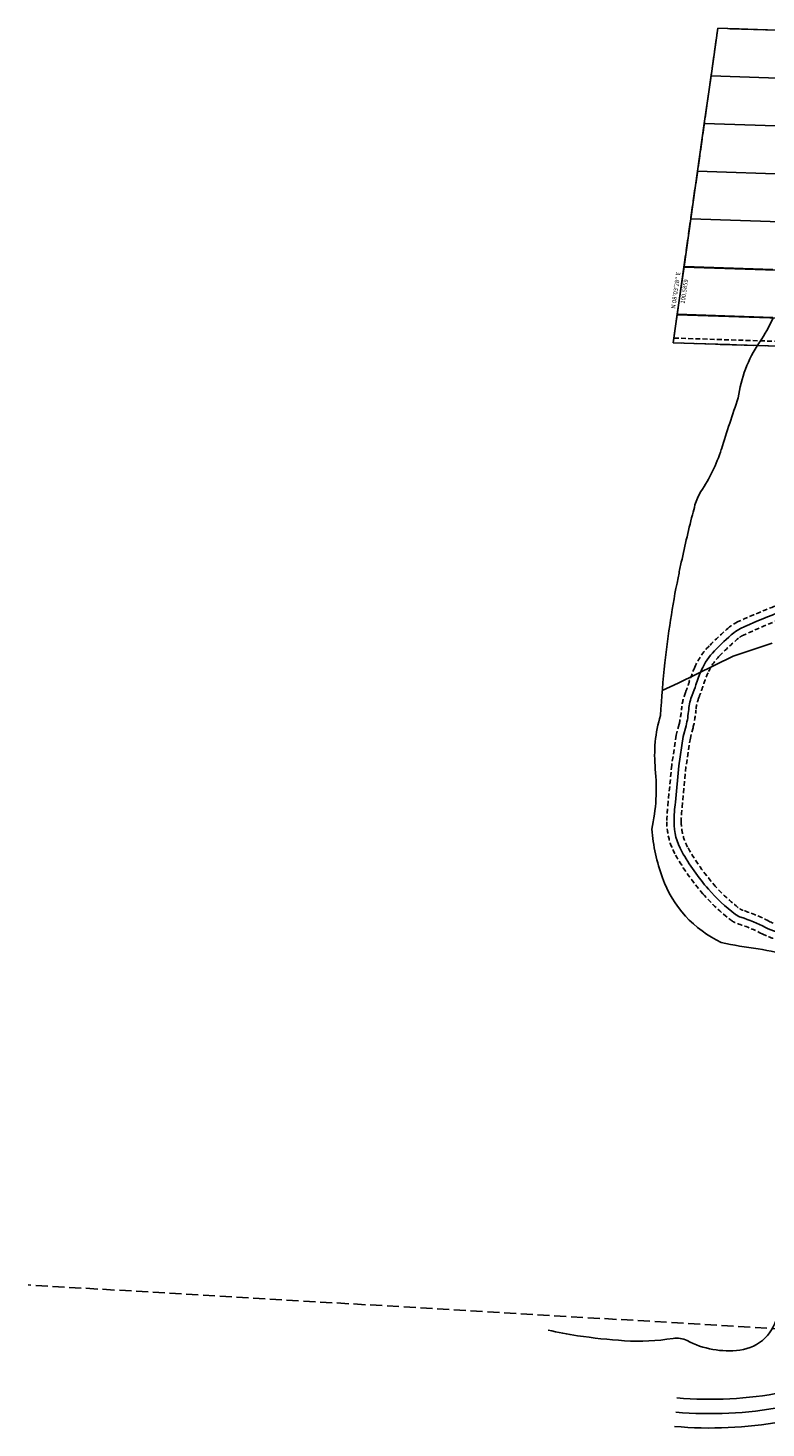
# Model space of a CAD drawing. Extents: x 1111423 to 1118344, y 212720 to 218651.
# Drawn here: x 1111423 to 1112964, y 213639 to 216564 of the extents above; entities that cross this region are included whole.
import ezdxf
from ezdxf.enums import TextEntityAlignment as Align

# ---------------------------------------------------------------- set-up
doc = ezdxf.new("R2010")
doc.units = 0
doc.header["$LTSCALE"] = 50
doc.header["$MEASUREMENT"] = 0
for name, pattern in [('EASEMENT', [0.3, 0.2, -0.1]), ('MEANDER', [0.7, 0.5, -0.2]), ('PLAT-LINE', [0.5, 0.4, -0.1])]:
    doc.linetypes.add(name, pattern=pattern)
for name, color, linetype in [('58-156', 7, 'Continuous'), ('PERIPHERAL', 2, 'Continuous'), ('SURVEY', 7, 'Continuous')]:
    doc.layers.add(name, color=color, linetype=linetype)
doc.styles.add('L0', font='simplex.shx', dxfattribs={"oblique": 15})

# ---------------------------------------------------------------- blocks, each defined once
blk = doc.blocks.new('58156')
at = {"layer": '58-156', "linetype": 'MEANDER'}
for p, q in [((-5143.8, 321.6), (-5073.2, 820.6)), ((-5166.2, 163.4), (-5157.9, 222))]:
    blk.add_line(p, q, dxfattribs=at)
at = {"layer": '58-156', "linetype": 'PLAT-LINE'}
for p, q in [((-5073.2, 820.6), (-4078, 787.1)), ((-4923.3, 155.7), (-5166.2, 163.4))]:
    blk.add_line(p, q, dxfattribs=at)
at = {"layer": '58-156'}
for p, q in [((-5157.9, 222), (-5143.8, 321.6)), ((-4909.2, 313.7), (-5143.8, 321.6)), ((-4943.1, 215), (-5157.9, 222))]:
    blk.add_line(p, q, dxfattribs=at)
at = {"layer": '58-156', "style": 'L0', "oblique": 15}
for s, p in [("N 08%%D03'28'' E", (-5159.8, 273.1)), ('100.5859', (-5141.9, 270.6))]:
    blk.add_text(s, height=9, rotation=81.9422, dxfattribs=at).set_placement(p, align=Align.MIDDLE)
at = {"layer": '58-156', "color": 7, "style": 'L0', "oblique": 15}
for tag, p in [('18', (-4934.1, 147.9)), ('17', (-10.8, -7.8))]:
    blk.add_attdef(tag, text='', height=16, dxfattribs=at).set_placement(p, align=Align.RIGHT)
for tag, p in [('17', (-4918.5, 147.9)), ('16', (4.8, -7.8))]:
    blk.add_attdef(tag, p, '', height=16, dxfattribs=at)

msp = doc.modelspace()

# ---------------------------------------------------------------- linework, layer by layer
at = {"layer": 'PERIPHERAL'}
for p, q in [((1112849.6, 216464.2), (1112863.7, 216564.1)), ((1113032, 216558.4), (1112863.7, 216564.1)), ((1112835.5, 216364.6), (1112849.6, 216464.2)), ((1113029.2, 216458.1), (1112849.6, 216464.2)), ((1112821.4, 216265.1), (1112835.5, 216364.6)), ((1113026.5, 216358.2), (1112835.5, 216364.6)), ((1112807.3, 216165.5), (1112821.4, 216265.1)), ((1113023.7, 216258.2), (1112821.4, 216265.1)), ((1112793.2, 216065.9), (1112807.3, 216165.5)), ((1113015, 216158.4), (1112807.3, 216165.5)), ((1112779.1, 215966.1), (1112793.2, 216065.9)), ((1112770.6, 215906.3), (1112779.1, 215966.1)), ((1112977.5, 215279.1), (1112896.1, 215251.8)), ((1112896.1, 215251.8), (1112781.1, 215195.7)), ((1112781.1, 215195.7), (1112747.6, 215179.9))]:
    msp.add_line(p, q, dxfattribs=at)
at = {"layer": 'PERIPHERAL', "color": 1}
for p, q in [((1112978.9, 216059.6), (1112793.2, 216065.9)), ((1112978.5, 215959.6), (1112779.1, 215966.1)), ((1112770.6, 215906.3), (1113013.7, 215898.7))]:
    msp.add_line(p, q, dxfattribs=at)
at = {"layer": 'PERIPHERAL', "linetype": 'EASEMENT'}
msp.add_line((1112772, 215916.3), (1113014, 215908.7), dxfattribs=at)
at = {"layer": 'PERIPHERAL', "color": 6, "linetype": 'MEANDER'}
msp.add_line((1113001.4, 213846), (1111422.9, 213938.3), dxfattribs=at)
at = {"layer": 'PERIPHERAL', "color": 6}
for points in [[(1113019.5, 214623.6, 0.046614), (1112947.9, 214640.2, -0.019492), (1112871.1, 214653.6, -0.198256), (1112748, 214788.8, -0.066492), (1112725.9, 214890.5, 0.079169), (1112733.2, 215016, -0.098995), (1112744.2, 215128, -0.013888), (1112753.2, 215238.1, -0.02259), (1112780.7, 215415.5, -0.002425), (1112786.1, 215441.5, -0.009952), (1112810.8, 215547.4, -0.001932), (1112816.1, 215567.8, -0.082394), (1112828.5, 215595.6, 0.068776), (1112871, 215683.9, 0.000474), (1112871.2, 215684.6, -0.004756), (1112906.5, 215791.8, -0.115657), (1112950, 215906.3, -0.002737), (1112951.6, 215908.7, 0.050424), (1112978.4, 215957.4, 0.03092)], [(1112509.4, 213844.1, 0.023204), (1112570.7, 213832.2, 0.019754), (1112668.7, 213821.8, 0.056324), (1112770.2, 213826.6, -0.160909), (1112799.4, 213821.9, 0.151858), (1112909.7, 213802.1, 0.336552), (1112988.9, 213879.3), (1113002.5, 213894.8)]]:
    msp.add_lwpolyline(points, format="xyb", dxfattribs=at)
at = {"layer": 'PERIPHERAL', "linetype": 'EASEMENT'}
for points in [[(1113016.1, 215364, 0.069803), (1112981.1, 215355.6, 0.013614), (1112905, 215323.3, 0.068241), (1112887.4, 215312.2, 0.024454), (1112845.7, 215273.3, 0.088937), (1112815.8, 215229.1, 0.027838), (1112803.6, 215196.6, -0.017757), (1112796.3, 215176.2, 0.071301), (1112788.1, 215141.8, -0.033124), (1112783, 215109.6), (1112777, 215086.8), (1112767.5, 215024.4), (1112760.2, 214948.1, 0.029545), (1112757.4, 214906.1, 0.132278), (1112775.5, 214836.2, 0.048989), (1112832.6, 214755.4, 0.053005), (1112891.5, 214700.3, 0.085436), (1112907.4, 214692.2, -0.044561), (1112956.2, 214671.9, 0.100934), (1113009.5, 214656.4, -0.04889), (1113019.3, 214654.6, -0.04889)], [(1113016.3, 215333.8, 0.062891), (1112992.1, 215327.7, 0.013614), (1112917.5, 215296, 0.068241), (1112906.8, 215289.2, 0.024454), (1112867.2, 215252.4, 0.088937), (1112843.3, 215217, 0.027838), (1112832.2, 215187.5, -0.017757), (1112824.2, 215165.2, 0.071301), (1112818, 215139.1, -0.033591), (1112812.1, 215102.4), (1112806.4, 215080.7), (1112797.3, 215020.7), (1112790.1, 214944.8, 0.029906), (1112787.4, 214905.8, 0.132278), (1112801.6, 214851.1, 0.048989), (1112855.3, 214775, 0.053005), (1112909.6, 214724.3, 0.085436), (1112916.4, 214720.8, -0.044561), (1112970.2, 214698.4, 0.100934), (1113011.9, 214686.3, -0.022539), (1113019.2, 214685.4, -0.022539)]]:
    msp.add_lwpolyline(points, format="xyb", dxfattribs=at)
at = {"layer": 'PERIPHERAL'}
msp.add_lwpolyline([(1113016.2, 215348.9, 0.066802), (1112986.6, 215341.6, 0.013614), (1112911.2, 215309.6, 0.068241), (1112897.1, 215300.7, 0.024454), (1112856.5, 215262.8, 0.088937), (1112829.6, 215223, 0.027838), (1112817.9, 215192.1, -0.017757), (1112810.3, 215170.7, 0.071301), (1112803, 215140.4, -0.033368), (1112797.5, 215106), (1112791.7, 215083.8), (1112782.4, 215022.5), (1112775.1, 214946.5, 0.02972), (1112772.4, 214905.9, 0.132278), (1112788.6, 214843.7, 0.048989), (1112844, 214765.2, 0.053005), (1112900.5, 214712.3, 0.085436), (1112911.9, 214706.5, -0.044561), (1112963.2, 214685.1, 0.100934), (1113010.7, 214671.4, -0.032644), (1113019.3, 214670.1, -0.032644)], format="xyb", dxfattribs=at)
for radius, end in [(795, 280.9099), (825, 280.4587), (855, 280.0399)]:
    msp.add_arc((1112847.8, 214494.4), radius, 264.9938, end, dxfattribs=at)

# ---------------------------------------------------------------- block references
at = {"layer": 'SURVEY', "rotation": 0.001689901566682875}
msp.add_blockref('58156', (1117936.8, 215743.1), dxfattribs=at)

doc.saveas('drawing.dxf')
